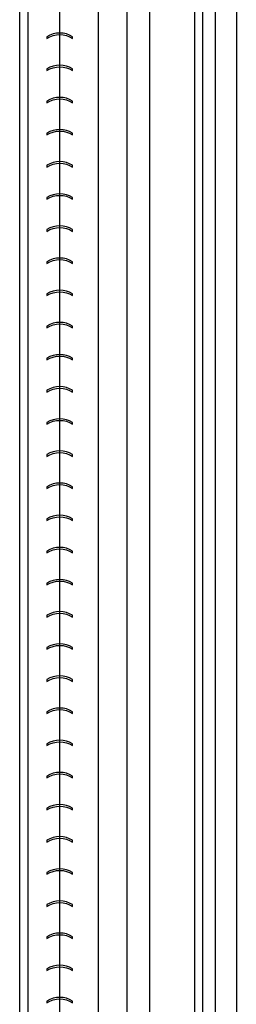
# Model space of a CAD drawing. Units: centimetres. Extents: x 8769 to 20338, y -11550 to 480.
# Drawn here: x 19234 to 19247, y -2341 to -2280 of the extents above; entities that cross this region are included whole.
import ezdxf

# ---------------------------------------------------------------- set-up
doc = ezdxf.new("R2010")
doc.units = ezdxf.units.CM

# ---------------------------------------------------------------- blocks, each defined once
blk = doc.blocks.new('BASA_C_FE-ELEM-0001-01')
at = {"color": 0}
for p, q in [((34.001, 223.5), (34.001, 15.5)), ((45.701, 16.302), (45.701, 222.698)), ((33.501, 221.5), (33.501, 18.599)), ((36.001, 17.102), (36.001, 220.9)), ((38.398, 220.9), (38.398, 18.05)), ((40.201, 18.1), (40.201, 220.9)), ((41.601, 220.874), (41.601, 18.12)), ((44.406, 16.195), (44.406, 220.9)), ((44.901, 221.01), (44.901, 17.99)), ((47.001, 221), (47.001, 16.2))]:
    blk.add_line(p, q, dxfattribs=at)
for points in [[(35.201, 118.622, -0.297283), (36.801, 118.622), (36.801, 118.73, 0.286534), (35.201, 118.73)], [(35.201, 116.622, -0.297283), (36.801, 116.622), (36.801, 116.73, 0.286534), (35.201, 116.73)], [(35.201, 114.622, -0.297283), (36.801, 114.622), (36.801, 114.73, 0.286534), (35.201, 114.73)], [(35.201, 112.622, -0.297283), (36.801, 112.622), (36.801, 112.73, 0.286534), (35.201, 112.73)], [(35.201, 110.622, -0.297283), (36.801, 110.622), (36.801, 110.73, 0.286534), (35.201, 110.73)], [(35.201, 108.622, -0.297283), (36.801, 108.622), (36.801, 108.73, 0.286534), (35.201, 108.73)], [(35.201, 106.622, -0.297283), (36.801, 106.622), (36.801, 106.73, 0.286534), (35.201, 106.73)], [(35.201, 104.622, -0.297283), (36.801, 104.622), (36.801, 104.73, 0.286534), (35.201, 104.73)], [(35.201, 102.622, -0.297283), (36.801, 102.622), (36.801, 102.73, 0.286534), (35.201, 102.73)], [(35.201, 100.622, -0.297283), (36.801, 100.622), (36.801, 100.73, 0.286534), (35.201, 100.73)], [(35.201, 98.622, -0.297283), (36.801, 98.622), (36.801, 98.73, 0.286534), (35.201, 98.73)], [(35.201, 96.622, -0.297283), (36.801, 96.622), (36.801, 96.73, 0.286534), (35.201, 96.73)], [(35.201, 94.622, -0.297283), (36.801, 94.622), (36.801, 94.73, 0.286534), (35.201, 94.73)], [(35.201, 92.622, -0.297283), (36.801, 92.622), (36.801, 92.73, 0.286534), (35.201, 92.73)], [(35.201, 90.622, -0.297283), (36.801, 90.622), (36.801, 90.73, 0.286534), (35.201, 90.73)], [(35.201, 88.622, -0.297283), (36.801, 88.622), (36.801, 88.73, 0.286534), (35.201, 88.73)], [(35.201, 86.622, -0.297283), (36.801, 86.622), (36.801, 86.73, 0.286534), (35.201, 86.73)], [(35.201, 84.622, -0.297283), (36.801, 84.622), (36.801, 84.73, 0.286534), (35.201, 84.73)], [(35.201, 82.622, -0.297283), (36.801, 82.622), (36.801, 82.73, 0.286534), (35.201, 82.73)], [(35.201, 80.622, -0.297283), (36.801, 80.622), (36.801, 80.73, 0.286534), (35.201, 80.73)], [(35.201, 80.622, -0.297283), (36.801, 80.622), (36.801, 80.73, 0.286534), (35.201, 80.73)], [(35.201, 78.622, -0.297283), (36.801, 78.622), (36.801, 78.73, 0.286534), (35.201, 78.73)], [(35.201, 76.622, -0.297283), (36.801, 76.622), (36.801, 76.73, 0.286534), (35.201, 76.73)], [(35.201, 74.622, -0.297283), (36.801, 74.622), (36.801, 74.73, 0.286534), (35.201, 74.73)], [(35.201, 72.622, -0.297283), (36.801, 72.622), (36.801, 72.73, 0.286534), (35.201, 72.73)], [(35.201, 70.622, -0.297283), (36.801, 70.622), (36.801, 70.73, 0.286534), (35.201, 70.73)], [(35.201, 68.622, -0.297283), (36.801, 68.622), (36.801, 68.73, 0.286534), (35.201, 68.73)], [(35.201, 66.622, -0.297283), (36.801, 66.622), (36.801, 66.73, 0.286534), (35.201, 66.73)], [(35.201, 64.622, -0.297283), (36.801, 64.622), (36.801, 64.73, 0.286534), (35.201, 64.73)], [(35.201, 62.622, -0.297283), (36.801, 62.622), (36.801, 62.73, 0.286534), (35.201, 62.73)], [(35.201, 60.622, -0.297283), (36.801, 60.622), (36.801, 60.73, 0.286534), (35.201, 60.73)], [(35.201, 58.622, -0.297283), (36.801, 58.622), (36.801, 58.73, 0.286534), (35.201, 58.73)]]:
    blk.add_lwpolyline(points, format="xyb", close=True, dxfattribs=at)

msp = doc.modelspace()

# ---------------------------------------------------------------- block references
msp.add_blockref('BASA_C_FE-ELEM-0001-01', (19200, -2400))

doc.saveas('drawing.dxf')
